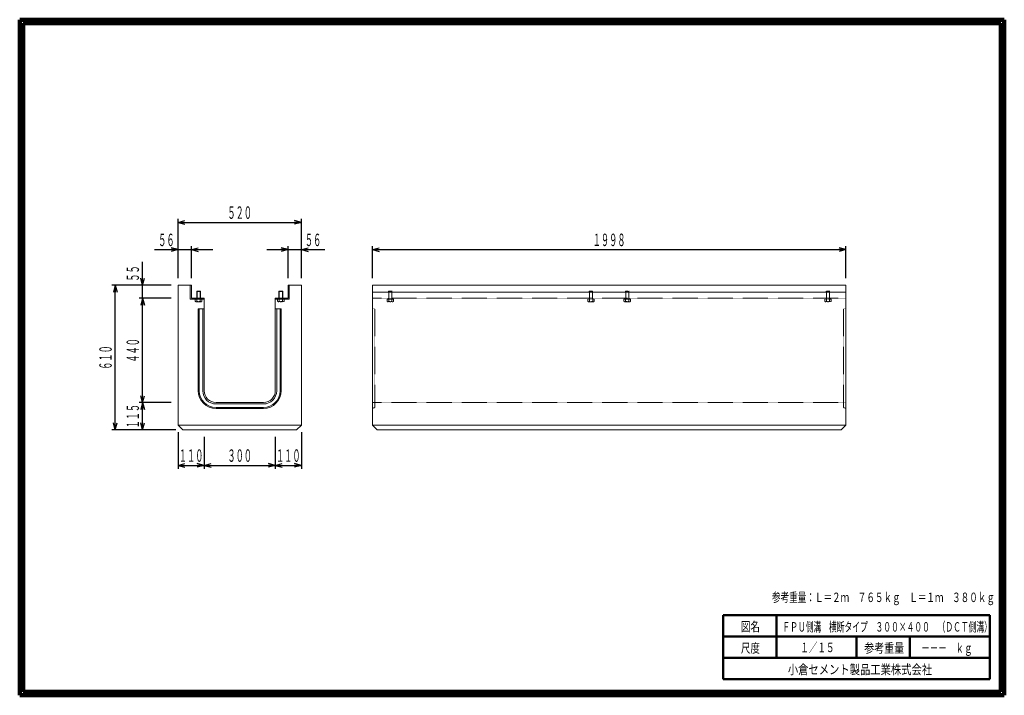
# Model space of a CAD drawing. Units: millimetres. Extents: x 9583 to 13738, y 665 to 3515.
import ezdxf
from ezdxf.enums import TextEntityAlignment as Align

# ---------------------------------------------------------------- set-up
doc = ezdxf.new("R2010")
doc.units = ezdxf.units.MM
doc.linetypes.add('DASHED', pattern=[0.7, 0.5, -0.2])
doc.linetypes.add('実線', pattern=[0])
doc.layers.add('GR1_01', color=1, linetype='実線', lineweight=20)
doc.styles.add('FX_VECTOR', font='ISOCT.SHX')
doc.styles.add('ＭＳ ゴシック', font='txt')
doc.dimstyles.new('FX_DI115', dxfattribs={"dimscale": 15, "dimtxt": 52.5, "dimasz": 30, "dimexe": 15, "dimexo": 30, "dimgap": 15, "dimtad": 1, "dimdsep": 46, "dimtxsty": 'FX_VECTOR', "dimblk1": 'FXTIP_ARROW_S', "dimblk2": 'FXTIP_ARROW_E', "dimsah": 1, "dimcen": 2.5, "dimdle": 90, "dimazin": 2, "dimtfac": 1, "dimtmove": 0, "dimatfit": 3, "dimldrblk": 'FXTIP_ARROW_S', "dimfxl": 1, "dimtolj": 1, "dimarcsym": 0})

# ---------------------------------------------------------------- blocks, each defined once
blk = doc.blocks.new('BLKF023')
at = {"color": 0, "linetype": 'ByBlock', "lineweight": -2}
for p, q in [((10251.2, 2395.4), (10251.2, 1805.4)), ((10307.2, 2395.4), (10251.2, 2395.4)), ((10307.2, 2340.4), (10307.2, 2395.4)), ((10771.2, 2395.4), (10715.2, 2395.4)), ((10715.2, 2395.4), (10715.2, 2340.4)), ((10771.2, 1805.4), (10771.2, 2395.4)), ((10361.2, 2340.4), (10307.2, 2340.4)), ((10361.2, 1950.4), (10361.2, 2340.4)), ((10715.2, 2340.4), (10661.2, 2340.4)), ((10661.2, 2340.4), (10661.2, 1950.4)), ((10611.2, 1900.4), (10411.2, 1900.4)), ((10251.2, 1805.4), (10271.2, 1785.4)), ((10751.2, 1785.4), (10771.2, 1805.4)), ((10271.2, 1785.4), (10751.2, 1785.4))]:
    blk.add_line(p, q, dxfattribs=at)
for centre, start, end in [((10411.2, 1950.4), 180, 270), ((10611.2, 1950.4), 270, 0)]:
    blk.add_arc(centre, 50, start, end, dxfattribs=at)
blk = doc.blocks.new('BLKF024')
at = {"color": 0, "linetype": 'ByBlock', "lineweight": -2}
for p, q in [((11071.2, 1805.4), (11071.2, 2395.4)), ((11071.2, 2395.4), (13069.2, 2395.4)), ((13069.2, 2395.4), (13069.2, 1805.4)), ((11091.2, 1785.4), (11071.2, 1805.4)), ((13069.2, 1805.4), (13049.2, 1785.4)), ((13049.2, 1785.4), (11091.2, 1785.4))]:
    blk.add_line(p, q, dxfattribs=at)
blk = doc.blocks.new('BLKF025')
at = {"color": 0, "linetype": 'ByBlock', "lineweight": -2}
for p, q in [((10336.2, 1950.4), (10336.2, 2295.4)), ((10336.2, 2295.4), (10361.2, 2295.4)), ((10661.2, 2295.4), (10686.2, 2295.4)), ((10686.2, 2295.4), (10686.2, 1950.4)), ((10611.2, 1875.4), (10411.2, 1875.4))]:
    blk.add_line(p, q, dxfattribs=at)
for centre, start, end in [((10411.2, 1950.4), 180, 270), ((10611.2, 1950.4), 270, 0)]:
    blk.add_arc(centre, 75, start, end, dxfattribs=at)
blk = doc.blocks.new('BLKF026')
at = {"color": 0, "linetype": 'ByBlock', "lineweight": -2}
for p, q in [((10340.2, 1950.4), (10340.2, 2295.4)), ((10682.2, 2295.4), (10682.2, 1950.4)), ((10611.2, 1879.4), (10411.2, 1879.4))]:
    blk.add_line(p, q, dxfattribs=at)
for centre, start, end in [((10411.2, 1950.4), 180, 270), ((10611.2, 1950.4), 270, 0)]:
    blk.add_arc(centre, 71, start, end, dxfattribs=at)
blk = doc.blocks.new('BLKF027')
at = {"color": 0, "linetype": 'ByBlock', "lineweight": -2}
for p, q in [((10355.2, 1950.4), (10355.2, 2295.4)), ((10667.2, 2295.4), (10667.2, 1950.4)), ((10611.2, 1894.4), (10411.2, 1894.4))]:
    blk.add_line(p, q, dxfattribs=at)
for centre, start, end in [((10411.2, 1950.4), 180, 270), ((10611.2, 1950.4), 270, 0)]:
    blk.add_arc(centre, 56, start, end, dxfattribs=at)
blk = doc.blocks.new('BLKF028')
at = {"color": 0, "linetype": 'ByBlock', "lineweight": -2}
for p, q in [((11081.2, 2295.4), (11071.2, 2295.4)), ((11081.2, 1879.4), (11081.2, 2295.4)), ((11071.2, 1875.4), (11081.2, 1879.4))]:
    blk.add_line(p, q, dxfattribs=at)
blk = doc.blocks.new('BLKF029')
at = {"color": 0, "linetype": 'ByBlock', "lineweight": -2}
for p, q in [((13059.2, 1879.4), (13059.2, 2295.4)), ((13059.2, 2295.4), (13069.2, 2295.4)), ((13069.2, 1875.4), (13059.2, 1879.4))]:
    blk.add_line(p, q, dxfattribs=at)
blk = doc.blocks.new('BLKF030')
at = {"color": 0, "linetype": 'ByBlock', "lineweight": -2}
for p, q in [((10251.2, 2365.4), (10251.2, 2395.4)), ((10251.2, 2395.4), (10307.2, 2395.4)), ((10302.7, 2335.9), (10302.7, 2395.4)), ((10307.2, 2395.4), (10307.2, 2340.4)), ((10361.2, 2335.9), (10302.7, 2335.9)), ((10307.2, 2340.4), (10361.2, 2340.4)), ((10361.2, 2340.4), (10361.2, 2335.9))]:
    blk.add_line(p, q, dxfattribs=at)
blk = doc.blocks.new('BLKF031')
at = {"color": 0, "linetype": 'ByBlock', "lineweight": -2}
for p, q in [((10715.2, 2340.4), (10715.2, 2395.4)), ((10715.2, 2395.4), (10771.2, 2395.4)), ((10719.7, 2395.4), (10719.7, 2335.9)), ((10771.2, 2395.4), (10771.2, 2365.4)), ((10661.2, 2335.9), (10661.2, 2340.4)), ((10661.2, 2340.4), (10715.2, 2340.4)), ((10719.7, 2335.9), (10661.2, 2335.9))]:
    blk.add_line(p, q, dxfattribs=at)
blk = doc.blocks.new('BLKF032')
at = {"color": 0, "linetype": '実線', "lineweight": -2}
for p, q in [((10331.2, 2370.9), (10329.7, 2369.4)), ((10329.7, 2369.4), (10329.7, 2335.9)), ((10329.7, 2369.4), (10345.7, 2369.4)), ((10331.2, 2370.9), (10331.2, 2335.9)), ((10331.2, 2370.9), (10344.2, 2370.9)), ((10344.2, 2370.9), (10344.2, 2335.9)), ((10345.7, 2369.4), (10344.2, 2370.9)), ((10345.7, 2369.4), (10345.7, 2335.9))]:
    blk.add_line(p, q, dxfattribs=at)
at = {"color": 0, "linetype": 'ByBlock', "lineweight": -2}
for p, q in [((10323.8, 2327.2), (10323.8, 2335.9)), ((10323.8, 2335.9), (10351.5, 2335.9)), ((10330.8, 2327.2), (10330.8, 2335.9)), ((10344.6, 2327.2), (10344.6, 2335.9)), ((10351.5, 2327.2), (10351.5, 2335.9)), ((10327.3, 2325.7), (10348.1, 2325.7))]:
    blk.add_line(p, q, dxfattribs=at)
for centre, radius, start, end in [((10327.3, 2330.5), 4.75, 223.1735, 316.8265), ((10337.7, 2342.5), 16.7, 245.5673, 294.4327), ((10348.1, 2330.5), 4.75, 223.1735, 316.8265)]:
    blk.add_arc(centre, radius, start, end, dxfattribs=at)
blk = doc.blocks.new('BLKF033')
at = {"color": 0, "linetype": '実線', "lineweight": -2}
for p, q in [((10676.7, 2369.4), (10678.2, 2370.9)), ((10676.7, 2369.4), (10676.7, 2335.9)), ((10692.7, 2369.4), (10676.7, 2369.4)), ((10678.2, 2370.9), (10678.2, 2335.9)), ((10691.2, 2370.9), (10678.2, 2370.9)), ((10691.2, 2370.9), (10691.2, 2335.9)), ((10691.2, 2370.9), (10692.7, 2369.4)), ((10692.7, 2369.4), (10692.7, 2335.9))]:
    blk.add_line(p, q, dxfattribs=at)
at = {"color": 0, "linetype": 'ByBlock', "lineweight": -2}
for p, q in [((10670.8, 2327.2), (10670.8, 2335.9)), ((10698.5, 2335.9), (10670.8, 2335.9)), ((10677.8, 2327.2), (10677.8, 2335.9)), ((10691.6, 2327.2), (10691.6, 2335.9)), ((10698.5, 2327.2), (10698.5, 2335.9)), ((10695.1, 2325.7), (10674.3, 2325.7))]:
    blk.add_line(p, q, dxfattribs=at)
for centre, radius, start, end in [((10674.3, 2330.5), 4.75, 223.1735, 316.8265), ((10684.7, 2342.5), 16.7, 245.5673, 294.4327), ((10695.1, 2330.5), 4.75, 223.1735, 316.8265)]:
    blk.add_arc(centre, radius, start, end, dxfattribs=at)
blk = doc.blocks.new('BLKF034')
at = {"color": 0, "linetype": 'ByBlock', "lineweight": -2}
for p, q in [((11138.7, 2369.4), (11140.2, 2370.9)), ((11138.7, 2369.4), (11138.7, 2335.9)), ((11154.7, 2369.4), (11138.7, 2369.4)), ((11140.2, 2370.9), (11140.2, 2335.9)), ((11153.2, 2370.9), (11140.2, 2370.9)), ((11153.2, 2370.9), (11153.2, 2335.9)), ((11153.2, 2370.9), (11154.7, 2369.4)), ((11154.7, 2369.4), (11154.7, 2335.9)), ((11132.8, 2327.2), (11132.8, 2335.9)), ((11160.5, 2335.9), (11132.8, 2335.9)), ((11139.8, 2327.2), (11139.8, 2335.9)), ((11153.6, 2327.2), (11153.6, 2335.9)), ((11160.5, 2327.2), (11160.5, 2335.9)), ((11157.1, 2325.7), (11136.3, 2325.7))]:
    blk.add_line(p, q, dxfattribs=at)
for centre, radius, start, end in [((11136.3, 2330.5), 4.75, 223.1735, 316.8265), ((11146.7, 2342.5), 16.7, 245.5673, 294.4327), ((11157.1, 2330.5), 4.75, 223.1735, 316.8265)]:
    blk.add_arc(centre, radius, start, end, dxfattribs=at)
blk = doc.blocks.new('BLKF035')
at = {"color": 0, "linetype": 'ByBlock', "lineweight": -2}
for p, q in [((11985.7, 2369.4), (11987.2, 2370.9)), ((11985.7, 2369.4), (11985.7, 2335.9)), ((12001.7, 2369.4), (11985.7, 2369.4)), ((11987.2, 2370.9), (11987.2, 2335.9)), ((12000.2, 2370.9), (11987.2, 2370.9)), ((12000.2, 2370.9), (12000.2, 2335.9)), ((12000.2, 2370.9), (12001.7, 2369.4)), ((12001.7, 2369.4), (12001.7, 2335.9)), ((11979.8, 2327.2), (11979.8, 2335.9)), ((12007.5, 2335.9), (11979.8, 2335.9)), ((11986.8, 2327.2), (11986.8, 2335.9)), ((12000.6, 2327.2), (12000.6, 2335.9)), ((12007.5, 2327.2), (12007.5, 2335.9)), ((12004.1, 2325.7), (11983.3, 2325.7))]:
    blk.add_line(p, q, dxfattribs=at)
for centre, radius, start, end in [((11983.3, 2330.5), 4.75, 223.1735, 316.8265), ((11993.7, 2342.5), 16.7, 245.5673, 294.4327), ((12004.1, 2330.5), 4.75, 223.1735, 316.8265)]:
    blk.add_arc(centre, radius, start, end, dxfattribs=at)
blk = doc.blocks.new('BLKF036')
at = {"color": 0, "linetype": 'ByBlock', "lineweight": -2}
for p, q in [((12138.7, 2369.4), (12140.2, 2370.9)), ((12138.7, 2369.4), (12138.7, 2335.9)), ((12154.7, 2369.4), (12138.7, 2369.4)), ((12140.2, 2370.9), (12140.2, 2335.9)), ((12153.2, 2370.9), (12140.2, 2370.9)), ((12153.2, 2370.9), (12153.2, 2335.9)), ((12153.2, 2370.9), (12154.7, 2369.4)), ((12154.7, 2369.4), (12154.7, 2335.9)), ((12132.8, 2327.2), (12132.8, 2335.9)), ((12160.5, 2335.9), (12132.8, 2335.9)), ((12139.8, 2327.2), (12139.8, 2335.9)), ((12153.6, 2327.2), (12153.6, 2335.9)), ((12160.5, 2327.2), (12160.5, 2335.9)), ((12157.1, 2325.7), (12136.3, 2325.7))]:
    blk.add_line(p, q, dxfattribs=at)
for centre, radius, start, end in [((12136.3, 2330.5), 4.75, 223.1735, 316.8265), ((12146.7, 2342.5), 16.7, 245.5673, 294.4327), ((12157.1, 2330.5), 4.75, 223.1735, 316.8265)]:
    blk.add_arc(centre, radius, start, end, dxfattribs=at)
blk = doc.blocks.new('BLKF037')
at = {"color": 0, "linetype": 'ByBlock', "lineweight": -2}
for p, q in [((12985.7, 2369.4), (12987.2, 2370.9)), ((12985.7, 2369.4), (12985.7, 2335.9)), ((13001.7, 2369.4), (12985.7, 2369.4)), ((12987.2, 2370.9), (12987.2, 2335.9)), ((13000.2, 2370.9), (12987.2, 2370.9)), ((13000.2, 2370.9), (13000.2, 2335.9)), ((13000.2, 2370.9), (13001.7, 2369.4)), ((13001.7, 2369.4), (13001.7, 2335.9)), ((12979.8, 2327.2), (12979.8, 2335.9)), ((13007.5, 2335.9), (12979.8, 2335.9)), ((12986.8, 2327.2), (12986.8, 2335.9)), ((13000.6, 2327.2), (13000.6, 2335.9)), ((13007.5, 2327.2), (13007.5, 2335.9)), ((13004.1, 2325.7), (12983.3, 2325.7))]:
    blk.add_line(p, q, dxfattribs=at)
for centre, radius, start, end in [((12983.3, 2330.5), 4.75, 223.1735, 316.8265), ((12993.7, 2342.5), 16.7, 245.5673, 294.4327), ((13004.1, 2330.5), 4.75, 223.1735, 316.8265)]:
    blk.add_arc(centre, radius, start, end, dxfattribs=at)
blk = doc.blocks.new('FXTIP_ARROW_S')
at = {"color": 0, "linetype": 'Continuous', "lineweight": -2}
for q in [(-0.9659, 0.2588), (-1, 0), (-0.9659, -0.2588)]:
    blk.add_line((0, 0), q, dxfattribs=at)
blk = doc.blocks.new('FXTIP_ARROW_E')
at = {"color": 0, "linetype": 'Continuous', "lineweight": -2}
for q in [(-0.9659, 0.2588), (-1, 0), (-0.9659, -0.2588)]:
    blk.add_line((0, 0), q, dxfattribs=at)
blk = doc.blocks.new('*D35')
at = {"color": 0, "linetype": 'ByBlock', "lineweight": -2}
for p, q in [((10152.2, 2545.4), (10251.2, 2545.4)), ((10251.2, 2425.4), (10251.2, 2560.4)), ((10251.2, 2545.4), (10307.2, 2545.4)), ((10307.2, 2425.4), (10307.2, 2560.4)), ((10307.2, 2545.4), (10397.2, 2545.4))]:
    blk.add_line(p, q, dxfattribs=at)
at = {"color": 0, "linetype": 'ByBlock', "lineweight": -2, "xscale": 30, "yscale": 30}
for name, p, rotation in [('FXTIP_ARROW_E', (10251.2, 2545.4), 360), ('FXTIP_ARROW_S', (10307.2, 2545.4), 180)]:
    blk.add_blockref(name, p, dxfattribs=dict(at, rotation=rotation))
at = {"color": 0, "linetype": 'ByBlock', "lineweight": 50, "style": 'FX_VECTOR', "width": 0.836364}
blk.add_text('５６', height=52.5, rotation=0, dxfattribs=at).set_placement((10167.2, 2560.4), (10236.2, 2560.4), align=Align.FIT)
blk = doc.blocks.new('*D36')
at = {"color": 0, "linetype": 'ByBlock', "lineweight": -2}
for p, q in [((10625.2, 2545.4), (10715.2, 2545.4)), ((10715.2, 2425.4), (10715.2, 2560.4)), ((10715.2, 2545.4), (10771.2, 2545.4)), ((10771.2, 2425.4), (10771.2, 2560.4)), ((10771.2, 2545.4), (10870.2, 2545.4))]:
    blk.add_line(p, q, dxfattribs=at)
at = {"color": 0, "linetype": 'ByBlock', "lineweight": -2, "xscale": 30, "yscale": 30}
for name, p, rotation in [('FXTIP_ARROW_E', (10715.2, 2545.4), 360), ('FXTIP_ARROW_S', (10771.2, 2545.4), 180)]:
    blk.add_blockref(name, p, dxfattribs=dict(at, rotation=rotation))
at = {"color": 0, "linetype": 'ByBlock', "lineweight": 50, "style": 'FX_VECTOR', "width": 0.836364}
blk.add_text('５６', height=52.5, rotation=0, dxfattribs=at).set_placement((10786.2, 2560.4), (10855.2, 2560.4), align=Align.FIT)
blk = doc.blocks.new('*D37')
at = {"color": 0, "linetype": 'ByBlock', "lineweight": -2}
for p, q in [((10251.2, 2425.4), (10251.2, 2675.4)), ((10251.2, 2660.4), (10771.2, 2660.4)), ((10771.2, 2425.4), (10771.2, 2675.4))]:
    blk.add_line(p, q, dxfattribs=at)
at = {"color": 0, "linetype": 'ByBlock', "lineweight": -2, "xscale": 30, "yscale": 30}
for name, p, rotation in [('FXTIP_ARROW_S', (10251.2, 2660.4), 180), ('FXTIP_ARROW_E', (10771.2, 2660.4), 360)]:
    blk.add_blockref(name, p, dxfattribs=dict(at, rotation=rotation))
at = {"color": 0, "linetype": 'ByBlock', "lineweight": 50, "style": 'FX_VECTOR', "width": 0.811765}
blk.add_text('５２０', height=52.5, rotation=0, dxfattribs=at).set_placement((10459.4, 2675.4), (10562.9, 2675.4), align=Align.FIT)
blk = doc.blocks.new('*D38')
at = {"color": 0, "linetype": 'ByBlock', "lineweight": -2}
for p, q in [((10101.2, 2395.4), (10101.2, 2494.4)), ((10221.2, 2395.4), (10086.2, 2395.4)), ((10101.2, 2340.4), (10101.2, 2395.4)), ((10221.2, 2340.4), (10086.2, 2340.4))]:
    blk.add_line(p, q, dxfattribs=at)
at = {"color": 0, "linetype": 'ByBlock', "lineweight": -2, "xscale": 30, "yscale": 30, "rotation": 270}
blk.add_blockref('FXTIP_ARROW_S', (10101.2, 2395.4), dxfattribs=at)
at = {"color": 0, "linetype": 'ByBlock', "lineweight": 50, "style": 'FX_VECTOR', "width": 0.836364}
blk.add_text('５５', height=52.5, rotation=90, dxfattribs=at).set_placement((10086.2, 2410.4), (10086.2, 2479.4), align=Align.FIT)
blk = doc.blocks.new('FXTIP_NONE')
blk = doc.blocks.new('*D39')
at = {"color": 0, "linetype": 'ByBlock', "lineweight": -2}
for p, q in [((10101.2, 1900.4), (10101.2, 2340.4)), ((10221.2, 1900.4), (10086.2, 1900.4))]:
    blk.add_line(p, q, dxfattribs=at)
at = {"color": 0, "linetype": 'ByBlock', "lineweight": -2, "xscale": 30, "yscale": 30}
for name, p, rotation in [('FXTIP_ARROW_E', (10101.2, 2340.4), 90), ('FXTIP_ARROW_S', (10101.2, 1900.4), 270)]:
    blk.add_blockref(name, p, dxfattribs=dict(at, rotation=rotation))
at = {"color": 0, "linetype": 'ByBlock', "lineweight": 50, "style": 'FX_VECTOR', "width": 0.811765}
blk.add_text('４４０', height=52.5, rotation=90, dxfattribs=at).set_placement((10086.2, 2068.7), (10086.2, 2172.2), align=Align.FIT)
blk = doc.blocks.new('*D40')
at = {"color": 0, "linetype": 'ByBlock', "lineweight": -2}
for p, q in [((10101.2, 1785.4), (10101.2, 1900.4)), ((10241.2, 1785.4), (10086.2, 1785.4))]:
    blk.add_line(p, q, dxfattribs=at)
at = {"color": 0, "linetype": 'ByBlock', "lineweight": -2, "xscale": 30, "yscale": 30}
for name, p, rotation in [('FXTIP_ARROW_E', (10101.2, 1900.4), 90), ('FXTIP_ARROW_S', (10101.2, 1785.4), 270)]:
    blk.add_blockref(name, p, dxfattribs=dict(at, rotation=rotation))
at = {"color": 0, "linetype": 'ByBlock', "lineweight": 50, "style": 'FX_VECTOR', "width": 0.811765}
blk.add_text('１１５', height=52.5, rotation=90, dxfattribs=at).set_placement((10086.2, 1791.2), (10086.2, 1894.7), align=Align.FIT)
blk = doc.blocks.new('*D41')
at = {"color": 0, "linetype": 'ByBlock', "lineweight": -2}
for p, q in [((10251.2, 1775.4), (10251.2, 1620.4)), ((10361.2, 1755.4), (10361.2, 1620.4)), ((10251.2, 1635.4), (10361.2, 1635.4))]:
    blk.add_line(p, q, dxfattribs=at)
at = {"color": 0, "linetype": 'ByBlock', "lineweight": -2, "xscale": 30, "yscale": 30}
for name, p, rotation in [('FXTIP_ARROW_S', (10251.2, 1635.4), 180), ('FXTIP_ARROW_E', (10361.2, 1635.4), 360)]:
    blk.add_blockref(name, p, dxfattribs=dict(at, rotation=rotation))
at = {"color": 0, "linetype": 'ByBlock', "lineweight": 50, "style": 'FX_VECTOR', "width": 0.811765}
blk.add_text('１１０', height=52.5, rotation=0, dxfattribs=at).set_placement((10254.4, 1650.4), (10357.9, 1650.4), align=Align.FIT)
blk = doc.blocks.new('*D42')
at = {"color": 0, "linetype": 'ByBlock', "lineweight": -2}
for p, q in [((10661.2, 1755.4), (10661.2, 1620.4)), ((10361.2, 1635.4), (10661.2, 1635.4))]:
    blk.add_line(p, q, dxfattribs=at)
at = {"color": 0, "linetype": 'ByBlock', "lineweight": -2, "xscale": 30, "yscale": 30}
for name, p, rotation in [('FXTIP_ARROW_S', (10361.2, 1635.4), 180), ('FXTIP_ARROW_E', (10661.2, 1635.4), 360)]:
    blk.add_blockref(name, p, dxfattribs=dict(at, rotation=rotation))
at = {"color": 0, "linetype": 'ByBlock', "lineweight": 50, "style": 'FX_VECTOR', "width": 0.811765}
blk.add_text('３００', height=52.5, rotation=0, dxfattribs=at).set_placement((10459.4, 1650.4), (10562.9, 1650.4), align=Align.FIT)
blk = doc.blocks.new('*D43')
at = {"color": 0, "linetype": 'ByBlock', "lineweight": -2}
for p, q in [((10771.2, 1775.4), (10771.2, 1620.4)), ((10661.2, 1635.4), (10771.2, 1635.4))]:
    blk.add_line(p, q, dxfattribs=at)
at = {"color": 0, "linetype": 'ByBlock', "lineweight": -2, "xscale": 30, "yscale": 30}
for name, p, rotation in [('FXTIP_ARROW_S', (10661.2, 1635.4), 180), ('FXTIP_ARROW_E', (10771.2, 1635.4), 360)]:
    blk.add_blockref(name, p, dxfattribs=dict(at, rotation=rotation))
at = {"color": 0, "linetype": 'ByBlock', "lineweight": 50, "style": 'FX_VECTOR', "width": 0.811765}
blk.add_text('１１０', height=52.5, rotation=0, dxfattribs=at).set_placement((10664.4, 1650.4), (10767.9, 1650.4), align=Align.FIT)
blk = doc.blocks.new('*D44')
at = {"color": 0, "linetype": 'ByBlock', "lineweight": -2}
for p, q in [((10221.2, 2395.4), (9971.2, 2395.4)), ((9986.2, 1785.4), (9986.2, 2395.4)), ((10241.2, 1785.4), (9971.2, 1785.4))]:
    blk.add_line(p, q, dxfattribs=at)
at = {"color": 0, "linetype": 'ByBlock', "lineweight": -2, "xscale": 30, "yscale": 30}
for name, p, rotation in [('FXTIP_ARROW_E', (9986.2, 2395.4), 90), ('FXTIP_ARROW_S', (9986.2, 1785.4), 270)]:
    blk.add_blockref(name, p, dxfattribs=dict(at, rotation=rotation))
at = {"color": 0, "linetype": 'ByBlock', "lineweight": 50, "style": 'FX_VECTOR', "width": 0.811765}
blk.add_text('６１０', height=52.5, rotation=90, dxfattribs=at).set_placement((9971.2, 2038.7), (9971.2, 2142.2), align=Align.FIT)
blk = doc.blocks.new('*D45')
at = {"color": 0, "linetype": 'ByBlock', "lineweight": -2}
for p, q in [((11071.2, 2425.4), (11071.2, 2560.4)), ((11071.2, 2545.4), (13069.2, 2545.4)), ((13069.2, 2425.4), (13069.2, 2560.4))]:
    blk.add_line(p, q, dxfattribs=at)
at = {"color": 0, "linetype": 'ByBlock', "lineweight": -2, "xscale": 30, "yscale": 30}
for name, p, rotation in [('FXTIP_ARROW_S', (11071.2, 2545.4), 180), ('FXTIP_ARROW_E', (13069.2, 2545.4), 360)]:
    blk.add_blockref(name, p, dxfattribs=dict(at, rotation=rotation))
at = {"color": 0, "linetype": 'ByBlock', "lineweight": 50, "style": 'FX_VECTOR', "width": 0.8}
blk.add_text('１９９８', height=52.5, rotation=0, dxfattribs=at).set_placement((12001.2, 2560.4), (12139.2, 2560.4), align=Align.FIT)

msp = doc.modelspace()

# ---------------------------------------------------------------- linework, layer by layer
at = {"layer": 'GR1_01', "color": 3, "lineweight": 100}
for p, q in [((9582.69, 3515.405), (9582.689, 665.405)), ((13737.689, 3515.405), (9582.69, 3515.405)), ((9597.69, 3500.405), (9597.689, 680.405)), ((13722.689, 3500.405), (9597.69, 3500.405)), ((13722.689, 680.405), (13722.689, 3500.405)), ((13737.689, 665.405), (13737.689, 3515.405)), ((9582.689, 665.405), (13737.689, 665.405)), ((9597.689, 680.405), (13722.689, 680.405))]:
    msp.add_line(p, q, dxfattribs=at)
at = {"layer": 'GR1_01', "color": 7}
for p, q in [((11071.189, 2365.405), (13069.189, 2365.405)), ((10251.189, 1805.405), (10771.189, 1805.405)), ((11071.189, 1805.405), (13069.189, 1805.405))]:
    msp.add_line(p, q, dxfattribs=at)
at = {"layer": 'GR1_01', "color": 7, "linetype": 'DASHED'}
for p, q in [((11071.189, 2340.405), (13069.189, 2340.405)), ((11071.189, 1900.405), (13069.189, 1900.405))]:
    msp.add_line(p, q, dxfattribs=at)
at = {"layer": 'GR1_01', "color": 4, "lineweight": 50}
for p, q in [((12551.898, 1002.918), (13676.899, 1002.918)), ((12551.898, 732.918), (12551.898, 1002.918)), ((12776.898, 1002.918), (12776.898, 822.918)), ((13676.899, 1002.918), (13676.899, 732.918)), ((13676.899, 912.918), (12551.898, 912.918)), ((13114.398, 822.918), (13114.398, 912.918)), ((13339.399, 912.918), (13339.399, 822.918)), ((12551.898, 822.918), (13676.899, 822.918)), ((12551.898, 732.918), (13676.899, 732.918))]:
    msp.add_line(p, q, dxfattribs=at)

# ---------------------------------------------------------------- block references
at = {"layer": 'GR1_01', "color": 7}
for name in ['BLKF023', 'BLKF030', 'BLKF031', 'BLKF024', 'BLKF025', 'BLKF026', 'BLKF027']:
    msp.add_blockref(name, (0, 0), dxfattribs=at)
at = {"layer": 'GR1_01', "color": 7, "linetype": 'DASHED'}
for name in ['BLKF032', 'BLKF033', 'BLKF034', 'BLKF035', 'BLKF036', 'BLKF037', 'BLKF028', 'BLKF029']:
    msp.add_blockref(name, (0, 0), dxfattribs=at)

# ---------------------------------------------------------------- texts
at = {"layer": 'GR1_01', "color": 7, "style": 'ＭＳ ゴシック'}
for s, height, width, p in [('参考重量：Ｌ＝２ｍ\u3000７６５ｋｇ\u3000Ｌ＝１ｍ\u3000３８０ｋｇ', 39.77273, 0.667003, (12757.348, 1078.695)), ('図名', 39.7727, 0.739503, (12626.148, 955.239)), ('ＦＰＵ側溝\u3000横断タイプ\u3000３００×４００\u3000（ＤＣＴ側溝）', 39.77273, 0.603479, (12801.323, 954.133)), ('尺度', 39.7727, 0.739503, (12626.148, 864.766)), ('１／１５', 39.7727, 0.667003, (12876.648, 867.211)), ('参考重量', 39.7727, 0.775753, (13146.648, 864.766)), ('－－－\u3000ｋｇ', 39.7727, 0.667003, (13386.778, 864.766)), ('小倉セメント製品工業株式会社', 39.77273, 0.801646, (12824.148, 774.292))]:
    msp.add_text(s, height=height, dxfattribs=dict(at, width=width)).set_placement(p, align=Align.MIDDLE_LEFT)

# ---------------------------------------------------------------- dimensions: what is measured, and where the dimension line sits
at = {"layer": 'GR1_01', "color": 7, "lineweight": 100}
for p1, p2, distance, override, picture, middle in [((10251.189, 2395.405), (10771.189, 2395.405), 265, {"dimblk1": 'FXTIP_ARROW_S', "dimblk2": 'FXTIP_ARROW_E', "dimsah": 1}, '*D37', (10511.189, 2675.406)), ((10251.189, 2395.405), (10307.189, 2395.405), 150, {"dimblk1": 'FXTIP_ARROW_S', "dimblk2": 'FXTIP_ARROW_E', "dimsah": 1}, '*D35', (10201.689, 2560.406)), ((10715.189, 2395.405), (10771.189, 2395.405), 150, {"dimblk1": 'FXTIP_ARROW_S', "dimblk2": 'FXTIP_ARROW_E', "dimsah": 1}, '*D36', (10820.689, 2560.406)), ((11071.189, 2395.405), (13069.189, 2395.405), 150, {"dimblk1": 'FXTIP_ARROW_S', "dimblk2": 'FXTIP_ARROW_E', "dimsah": 1}, '*D45', (12070.189, 2560.406)), ((10251.189, 2340.405), (10251.189, 2395.405), 150, {"dimblk1": 'FXTIP_NONE', "dimblk2": 'FXTIP_ARROW_E', "dimsah": 1}, '*D38', (10086.189, 2444.906))]:
    dim = msp.add_aligned_dim(p1=p1, p2=p2, distance=distance, dimstyle='FX_DI115', override=override, dxfattribs=at)
    dim.commit()
    dim.dimension.update_dxf_attribs({"geometry": picture, "text_midpoint": middle})
for base, p1, p2, picture, middle in [((9986.189, 2395.405), (10271.189, 1785.405), (10251.189, 2395.405), '*D44', (9971.189, 2090.406)), ((10101.189, 2340.405), (10251.189, 1900.405), (10307.189, 2340.405), '*D39', (10086.189, 2120.406)), ((10101.189, 1900.405), (10271.189, 1785.405), (10411.189, 1900.405), '*D40', (10086.189, 1842.905))]:
    dim = msp.add_linear_dim(base=base, p1=p1, p2=p2, angle=90, dimstyle='FX_DI115', override={"dimblk1": 'FXTIP_ARROW_S', "dimblk2": 'FXTIP_ARROW_E', "dimsah": 1}, dxfattribs=at)
    dim.commit()
    dim.dimension.update_dxf_attribs({"geometry": picture, "text_midpoint": middle})
for base, p1, p2, picture, middle in [((10661.189, 1635.405), (10361.189, 1950.405), (10661.189, 1785.405), '*D42', (10511.189, 1650.405)), ((10771.189, 1635.405), (10661.189, 1950.405), (10771.189, 1805.405), '*D43', (10716.189, 1650.405)), ((10361.189, 1635.405), (10251.189, 1805.405), (10361.189, 1785.405), '*D41', (10306.189, 1650.405))]:
    dim = msp.add_linear_dim(base=base, p1=p1, p2=p2, dimstyle='FX_DI115', override={"dimblk1": 'FXTIP_ARROW_S', "dimblk2": 'FXTIP_ARROW_E', "dimsah": 1}, dxfattribs=at)
    dim.commit()
    dim.dimension.update_dxf_attribs({"geometry": picture, "text_midpoint": middle})

doc.saveas('drawing.dxf')
